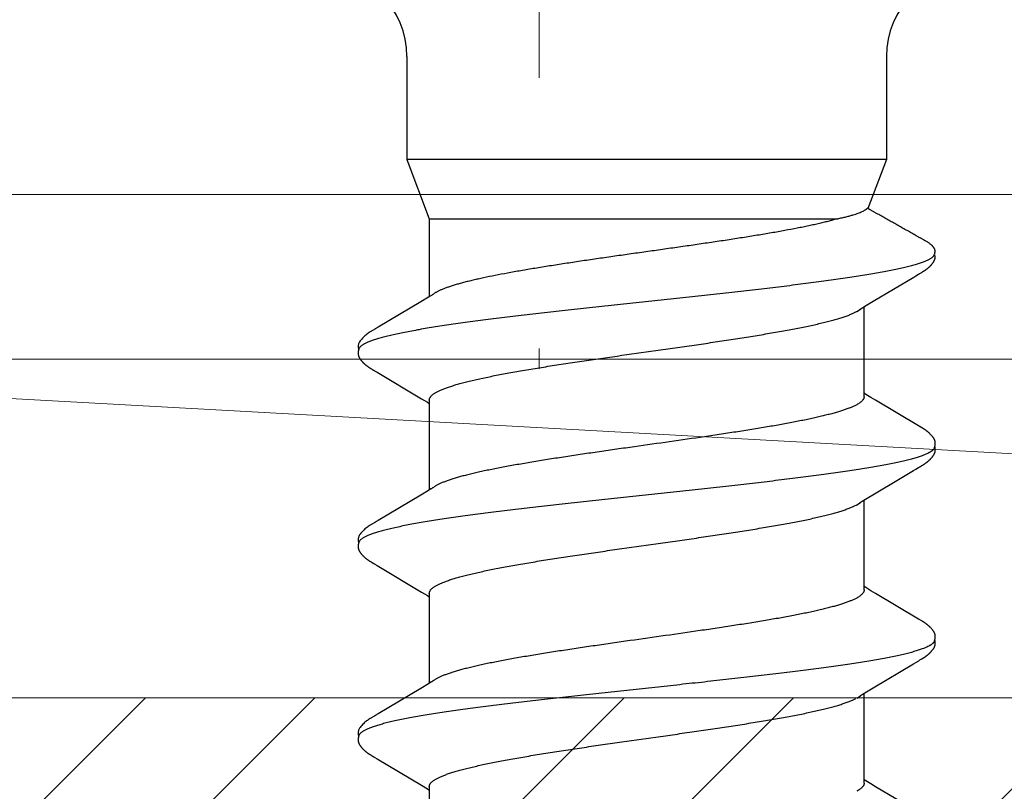
# Model space of a CAD drawing. Units: inches. Extents: x 71.7 to 83.2, y 49.4 to 59.7.
# Drawn here: x 77.4 to 77.8, y 56.8 to 57.1 of the extents above; entities that cross this region are included whole.
import ezdxf

# ---------------------------------------------------------------- set-up
doc = ezdxf.new("R2010")
doc.units = ezdxf.units.IN
doc.header["$MEASUREMENT"] = 0
doc.linetypes.add('Center 1_4_', pattern=[0.53125, 0.25, -0.09375, 0.09375, -0.09375])
for name, color, linetype, lineweight in [('A-TITLE', 9, 'Continuous', 18), ('ALUM', 7, 'Continuous', 0), ('DIMENSION', 9, 'Continuous', 0), ('MISC', 8, 'Continuous', 0), ('SCREW', 9, 'Continuous', 0)]:
    doc.layers.add(name, color=color, linetype=linetype, lineweight=lineweight)
doc.layers.add('Fastener', color=9, linetype='Continuous')
doc.styles.add('BORDER', font='GOTHIC.TTF')
doc.dimstyles.new('aprop', dxfattribs={"dimtxt": 0.1, "dimasz": 0.09, "dimexe": 0.0625, "dimexo": 0.0625, "dimgap": 0.062, "dimtad": 1, "dimdec": 4, "dimzin": 3, "dimdsep": 46, "dimlunit": 4, "dimtxsty": 'BORDER', "dimblk": 'ARCHTICK', "dimcen": 0.09, "dimclrd": 256, "dimclre": 256, "dimclrt": 256, "dimazin": 0, "dimtfac": 1, "dimtdec": 4, "dimtix": 1, "dimtmove": 2, "dimatfit": 2, "dimldrblk": 'ARCHTICK', "dimfxl": 1, "dimfrac": 2, "dimtolj": 1, "dimtzin": 0, "dimlwd": -1, "dimlwe": -1, "dimarcsym": 0})

# ---------------------------------------------------------------- blocks, each defined once
blk = doc.blocks.new('#12-14 x 1.50 HWH Steel Fastener')
at = {"layer": 'Fastener', "linetype": 'Continuous'}
for p, q in [((0.10503, 0.10625), (0.10485, 0.10632)), ((0.10524, 0.10617), (0.10503, 0.10625)), ((0.1052, 0.10629), (0.10507, 0.10623)), ((0.11145, 0.10197), (0.11135, 0.10212)), ((0.11154, 0.10182), (0.11145, 0.10197)), ((0.11163, 0.10166), (0.11154, 0.10182)), ((0.18288, 0.10192), (0.18278, 0.10208)), ((0.18297, 0.10176), (0.18288, 0.10192)), ((0.2543, 0.10188), (0.25421, 0.10203)), ((0.2544, 0.10171), (0.2543, 0.10188)), ((0.11173, 0.10149), (0.11163, 0.10166)), ((0.11184, 0.10129), (0.11173, 0.10149)), ((0.1121, 0.10085), (0.11184, 0.10129)), ((0.11217, 0.10073), (0.1121, 0.10085)), ((0.11225, 0.10059), (0.11217, 0.10073)), ((0.11238, 0.10037), (0.11225, 0.10059)), ((0.113, 0.09934), (0.11238, 0.10037)), ((0.11345, 0.0986), (0.113, 0.09934)), ((0.12241, 0.08363), (0.11345, 0.0986)), ((0.1684, 0.10033), (0.15896, 0.08449)), ((0.16852, 0.10053), (0.1684, 0.10033)), ((0.1686, 0.10066), (0.16852, 0.10053)), ((0.16866, 0.10077), (0.1686, 0.10066)), ((0.16897, 0.10133), (0.16866, 0.10077)), ((0.16909, 0.10153), (0.16897, 0.10133)), ((0.18307, 0.1016), (0.18297, 0.10176)), ((0.18318, 0.10142), (0.18307, 0.1016)), ((0.18329, 0.10121), (0.18318, 0.10142)), ((0.18353, 0.1008), (0.18329, 0.10121)), ((0.18359, 0.1007), (0.18353, 0.1008)), ((0.18367, 0.10056), (0.18359, 0.1007)), ((0.18378, 0.10036), (0.18367, 0.10056)), ((0.18442, 0.09932), (0.18378, 0.10036)), ((0.18492, 0.09848), (0.18442, 0.09932)), ((0.18897, 0.0917), (0.18492, 0.09848)), ((0.2398, 0.10033), (0.23037, 0.0845)), ((0.23992, 0.10054), (0.2398, 0.10033)), ((0.24, 0.10067), (0.23992, 0.10054)), ((0.24006, 0.10077), (0.24, 0.10067)), ((0.24038, 0.10133), (0.24006, 0.10077)), ((0.24049, 0.10153), (0.24038, 0.10133)), ((0.2545, 0.10154), (0.2544, 0.10171)), ((0.25461, 0.10136), (0.2545, 0.10154)), ((0.25491, 0.10082), (0.25461, 0.10136)), ((0.25497, 0.10072), (0.25491, 0.10082)), ((0.25505, 0.10059), (0.25497, 0.10072)), ((0.25516, 0.1004), (0.25505, 0.10059)), ((0.25578, 0.09938), (0.25516, 0.1004)), ((0.25628, 0.09855), (0.25578, 0.09938)), ((0.26521, 0.08363), (0.25628, 0.09855)), ((0.31067, 0.09945), (0.30174, 0.08445)), ((0.19625, 0.07959), (0.18897, 0.0917)), ((0.032, 0.0885), (0.07, 0.0885)), ((0.07, 0.0885), (0.07, -0.0885)), ((0.07, 0.0885), (0.0881, 0.08168)), ((0.12426, 0.08057), (0.12241, 0.08363)), ((0.15896, 0.08449), (0.1579, 0.08273)), ((0.23037, 0.0845), (0.22931, 0.08273)), ((0.26709, 0.08053), (0.26521, 0.08363)), ((0.30174, 0.08445), (0.30069, 0.0827)), ((0.12483, 0.07963), (0.12426, 0.08057)), ((0.15764, 0.08025), (0.12445, 0.08025)), ((0.15678, 0.08088), (0.1564, 0.08025)), ((0.1579, 0.08273), (0.15678, 0.08088)), ((0.22904, 0.08025), (0.19585, 0.08025)), ((0.22818, 0.08088), (0.2278, 0.08025)), ((0.22931, 0.08273), (0.22818, 0.08088)), ((0.26764, 0.0796), (0.26709, 0.08053)), ((0.30044, 0.08025), (0.26725, 0.08025)), ((0.29957, 0.08086), (0.2992, 0.08025)), ((0.30069, 0.0827), (0.29957, 0.08086)), ((0.12619, 0.07752), (0.1253, 0.0789)), ((0.16062, 0.07752), (0.16148, 0.07572)), ((0.19759, 0.07752), (0.1967, 0.0789)), ((0.23202, 0.07752), (0.23288, 0.07572)), ((0.26899, 0.07752), (0.2681, 0.0789)), ((0.0919, -0.08025), (0.0919, 0.07052)), ((0.12034, -0.07964), (0.1209, -0.08058)), ((0.19174, -0.07964), (0.1923, -0.08058)), ((0.26314, -0.07964), (0.2637, -0.08058)), ((0.07, -0.0885), (0.0919, -0.08025)), ((0.0919, -0.08025), (0.1207, -0.08025)), ((0.1209, -0.08058), (0.12258, -0.08335)), ((0.12258, -0.08335), (0.12962, -0.09513)), ((0.14862, -0.09947), (0.1584, -0.08315)), ((0.1584, -0.08315), (0.15972, -0.08097)), ((0.15891, -0.08025), (0.1921, -0.08025)), ((0.15972, -0.08097), (0.16015, -0.08025)), ((0.1923, -0.08058), (0.19398, -0.08335)), ((0.19398, -0.08335), (0.20102, -0.09513)), ((0.22003, -0.09947), (0.2298, -0.08315)), ((0.2298, -0.08315), (0.23112, -0.08097)), ((0.23031, -0.08025), (0.2635, -0.08025)), ((0.23112, -0.08097), (0.23155, -0.08025)), ((0.2637, -0.08058), (0.26538, -0.08335)), ((0.26538, -0.08335), (0.27242, -0.09513)), ((0.29143, -0.09947), (0.3012, -0.08315)), ((0.3012, -0.08315), (0.30252, -0.08097)), ((0.30171, -0.08025), (0.3349, -0.08025)), ((0.30252, -0.08097), (0.30295, -0.08025)), ((0.032, -0.0885), (0.07, -0.0885)), ((0.12962, -0.09513), (0.132, -0.09916)), ((0.20102, -0.09513), (0.2034, -0.09916)), ((0.27242, -0.09513), (0.2748, -0.09916)), ((0.132, -0.09916), (0.13262, -0.10019)), ((0.14734, -0.10165), (0.14744, -0.10147)), ((0.14744, -0.10147), (0.14756, -0.10126)), ((0.14756, -0.10126), (0.1478, -0.10084)), ((0.1478, -0.10084), (0.14786, -0.10073)), ((0.14786, -0.10073), (0.14793, -0.10062)), ((0.14793, -0.10062), (0.14803, -0.10045)), ((0.14803, -0.10045), (0.14818, -0.1002)), ((0.14818, -0.1002), (0.14862, -0.09947)), ((0.2034, -0.09916), (0.20402, -0.10019)), ((0.21869, -0.10174), (0.21879, -0.10156)), ((0.21879, -0.10156), (0.2189, -0.10137)), ((0.2189, -0.10137), (0.21924, -0.10078)), ((0.21924, -0.10078), (0.21929, -0.10068)), ((0.21929, -0.10068), (0.21938, -0.10054)), ((0.21938, -0.10054), (0.2195, -0.10034)), ((0.2195, -0.10034), (0.22003, -0.09947)), ((0.2748, -0.09916), (0.27542, -0.10019)), ((0.29009, -0.10174), (0.29019, -0.10156)), ((0.29019, -0.10156), (0.2903, -0.10137)), ((0.2903, -0.10137), (0.29064, -0.10078)), ((0.29064, -0.10078), (0.29069, -0.10068)), ((0.29069, -0.10068), (0.29078, -0.10054)), ((0.29078, -0.10054), (0.2909, -0.10034)), ((0.2909, -0.10034), (0.29143, -0.09947))]:
    blk.add_line(p, q, dxfattribs=at)
for points in [[(0.11135, 0.10212), (0.11131, 0.10219), (0.11126, 0.10227), (0.11122, 0.10234), (0.11117, 0.10241), (0.11112, 0.10248), (0.11107, 0.10256), (0.11102, 0.10263), (0.11097, 0.10271), (0.11092, 0.10278), (0.11087, 0.10286), (0.11081, 0.10294), (0.11076, 0.10302), (0.1107, 0.1031), (0.11064, 0.10318), (0.11058, 0.10326), (0.11052, 0.10334), (0.11046, 0.10342), (0.11039, 0.1035), (0.11033, 0.10358), (0.11026, 0.10367), (0.11019, 0.10375), (0.11012, 0.10384), (0.11005, 0.10392), (0.10998, 0.10401), (0.1099, 0.10409), (0.10982, 0.10418), (0.10974, 0.10427), (0.10966, 0.10435), (0.10958, 0.10444), (0.10949, 0.10453), (0.1094, 0.10462), (0.10931, 0.10472), (0.10921, 0.10481), (0.10911, 0.1049), (0.10901, 0.105), (0.10891, 0.10509), (0.1088, 0.10518), (0.10869, 0.10528), (0.10857, 0.10537), (0.10846, 0.10547), (0.10834, 0.10556), (0.10823, 0.10564), (0.10813, 0.10572), (0.10804, 0.10578), (0.10795, 0.10584), (0.10787, 0.1059), (0.10778, 0.10595), (0.1077, 0.106), (0.10762, 0.10605), (0.10754, 0.1061), (0.10746, 0.10614), (0.10738, 0.10618), (0.1073, 0.10622), (0.10722, 0.10625), (0.10713, 0.10629), (0.10705, 0.10632), (0.10697, 0.10635), (0.10689, 0.10638), (0.1068, 0.1064)], [(0.17487, 0.10652), (0.17474, 0.10652), (0.17463, 0.10651), (0.17451, 0.1065), (0.17441, 0.10649), (0.17431, 0.10647), (0.17421, 0.10645), (0.17411, 0.10643), (0.17401, 0.10641), (0.17392, 0.10638), (0.17382, 0.10635), (0.17373, 0.10631), (0.17364, 0.10628), (0.17355, 0.10624), (0.17346, 0.1062), (0.17337, 0.10615), (0.17327, 0.10611), (0.17318, 0.10606), (0.17309, 0.106), (0.173, 0.10595), (0.1729, 0.10589), (0.17281, 0.10582), (0.1727, 0.10575), (0.17259, 0.10567), (0.17247, 0.10558), (0.17233, 0.10547), (0.17219, 0.10535), (0.17206, 0.10524), (0.17193, 0.10513), (0.1718, 0.10501), (0.17168, 0.1049), (0.17156, 0.10478), (0.17144, 0.10467), (0.17133, 0.10456), (0.17122, 0.10445), (0.17112, 0.10434), (0.17102, 0.10424), (0.17093, 0.10413), (0.17084, 0.10403), (0.17075, 0.10393), (0.17066, 0.10382), (0.17058, 0.10372), (0.1705, 0.10362), (0.17042, 0.10352), (0.17034, 0.10342), (0.17027, 0.10333), (0.1702, 0.10323), (0.17013, 0.10313), (0.17006, 0.10304), (0.16999, 0.10295), (0.16993, 0.10285), (0.16986, 0.10276), (0.1698, 0.10267), (0.16974, 0.10258), (0.16968, 0.10249), (0.16963, 0.10241), (0.16957, 0.10232), (0.16952, 0.10224), (0.16946, 0.10215), (0.16941, 0.10206), (0.16936, 0.10198), (0.1693, 0.10189), (0.16925, 0.1018), (0.1692, 0.10171), (0.16909, 0.10153)], [(0.17663, 0.10617), (0.17653, 0.10621), (0.17643, 0.10625), (0.17631, 0.10629), (0.17619, 0.10633), (0.17605, 0.10637), (0.1759, 0.10641), (0.17575, 0.10644), (0.1756, 0.10647), (0.17544, 0.10649), (0.17529, 0.10651), (0.17514, 0.10652), (0.175, 0.10652), (0.17487, 0.10652)], [(0.17838, 0.10635), (0.17829, 0.10638), (0.1782, 0.1064), (0.17811, 0.10643), (0.17802, 0.10645), (0.17793, 0.10647), (0.17783, 0.10649), (0.17774, 0.1065), (0.17764, 0.10651), (0.17754, 0.10652), (0.17743, 0.10653), (0.17731, 0.10653), (0.17719, 0.10653), (0.17707, 0.10652), (0.17694, 0.10651), (0.17681, 0.1065), (0.17667, 0.10648), (0.17653, 0.10646), (0.1764, 0.10644), (0.17627, 0.10641), (0.17614, 0.10637), (0.17609, 0.10636)], [(0.18278, 0.10208), (0.18274, 0.10215), (0.18269, 0.10222), (0.18264, 0.1023), (0.1826, 0.10237), (0.18255, 0.10244), (0.1825, 0.10252), (0.18245, 0.10259), (0.1824, 0.10267), (0.18235, 0.10274), (0.18229, 0.10282), (0.18224, 0.1029), (0.18218, 0.10298), (0.18212, 0.10306), (0.18206, 0.10314), (0.182, 0.10323), (0.18194, 0.10331), (0.18187, 0.1034), (0.18181, 0.10348), (0.18174, 0.10357), (0.18167, 0.10366), (0.18159, 0.10375), (0.18151, 0.10384), (0.18144, 0.10394), (0.18135, 0.10403), (0.18127, 0.10413), (0.18118, 0.10422), (0.18109, 0.10432), (0.181, 0.10442), (0.18091, 0.10452), (0.1808, 0.10462), (0.1807, 0.10472), (0.18059, 0.10482), (0.18048, 0.10493), (0.18037, 0.10503), (0.18025, 0.10514), (0.18013, 0.10524), (0.18, 0.10535), (0.17987, 0.10545), (0.17974, 0.10556), (0.17962, 0.10565), (0.17952, 0.10573), (0.17942, 0.1058), (0.17932, 0.10586), (0.17923, 0.10592), (0.17914, 0.10598), (0.17906, 0.10603), (0.17897, 0.10608), (0.17888, 0.10612), (0.1788, 0.10617), (0.17872, 0.10621), (0.17863, 0.10625), (0.17855, 0.10628), (0.17846, 0.10632), (0.17838, 0.10635)], [(0.24627, 0.10652), (0.24614, 0.10652), (0.24603, 0.10651), (0.24591, 0.1065), (0.24581, 0.10649), (0.24571, 0.10647), (0.24561, 0.10645), (0.24551, 0.10643), (0.24541, 0.10641), (0.24532, 0.10638), (0.24522, 0.10635), (0.24513, 0.10631), (0.24504, 0.10628), (0.24495, 0.10624), (0.24486, 0.1062), (0.24477, 0.10615), (0.24468, 0.10611), (0.24458, 0.10606), (0.24449, 0.106), (0.2444, 0.10595), (0.2443, 0.10589), (0.24421, 0.10582), (0.2441, 0.10575), (0.244, 0.10567), (0.24387, 0.10558), (0.24374, 0.10547), (0.2436, 0.10536), (0.24346, 0.10524), (0.24333, 0.10513), (0.2432, 0.10501), (0.24308, 0.1049), (0.24296, 0.10479), (0.24284, 0.10467), (0.24273, 0.10456), (0.24263, 0.10445), (0.24252, 0.10435), (0.24243, 0.10424), (0.24233, 0.10413), (0.24224, 0.10403), (0.24215, 0.10393), (0.24206, 0.10383), (0.24198, 0.10372), (0.2419, 0.10362), (0.24182, 0.10352), (0.24174, 0.10343), (0.24167, 0.10333), (0.2416, 0.10323), (0.24153, 0.10314), (0.24146, 0.10304), (0.24139, 0.10295), (0.24133, 0.10286), (0.24126, 0.10276), (0.2412, 0.10267), (0.24114, 0.10258), (0.24108, 0.1025), (0.24103, 0.10241), (0.24097, 0.10232), (0.24092, 0.10224), (0.24086, 0.10215), (0.24081, 0.10207), (0.24076, 0.10198), (0.2407, 0.10189), (0.24065, 0.1018), (0.2406, 0.10171), (0.24049, 0.10153)], [(0.24803, 0.10617), (0.24793, 0.10621), (0.24783, 0.10625), (0.24771, 0.10629), (0.24759, 0.10633), (0.24745, 0.10637), (0.2473, 0.10641), (0.24715, 0.10644), (0.247, 0.10647), (0.24684, 0.10649), (0.24669, 0.10651), (0.24654, 0.10652), (0.2464, 0.10652), (0.24627, 0.10652)], [(0.24981, 0.10633), (0.24972, 0.10636), (0.24964, 0.10639), (0.24955, 0.10642), (0.24946, 0.10644), (0.24936, 0.10646), (0.24927, 0.10648), (0.24917, 0.1065), (0.24908, 0.10651), (0.24898, 0.10652), (0.24887, 0.10652), (0.24876, 0.10653), (0.24864, 0.10653), (0.24851, 0.10652), (0.24839, 0.10652), (0.24825, 0.10651), (0.24812, 0.10649), (0.24798, 0.10647), (0.24785, 0.10644), (0.24771, 0.10642), (0.24758, 0.10639), (0.24749, 0.10636)], [(0.25421, 0.10203), (0.25416, 0.10211), (0.25412, 0.10218), (0.25407, 0.10225), (0.25402, 0.10233), (0.25398, 0.1024), (0.25393, 0.10248), (0.25388, 0.10255), (0.25383, 0.10263), (0.25378, 0.1027), (0.25372, 0.10278), (0.25367, 0.10286), (0.25361, 0.10294), (0.25356, 0.10302), (0.2535, 0.1031), (0.25344, 0.10318), (0.25337, 0.10327), (0.25331, 0.10335), (0.25324, 0.10344), (0.25317, 0.10353), (0.2531, 0.10361), (0.25303, 0.1037), (0.25295, 0.1038), (0.25288, 0.10389), (0.2528, 0.10398), (0.25271, 0.10408), (0.25263, 0.10417), (0.25254, 0.10427), (0.25245, 0.10437), (0.25235, 0.10447), (0.25225, 0.10457), (0.25215, 0.10467), (0.25205, 0.10477), (0.25194, 0.10488), (0.25182, 0.10498), (0.25171, 0.10509), (0.25158, 0.10519), (0.25146, 0.1053), (0.25133, 0.10541), (0.2512, 0.10551), (0.25108, 0.10561), (0.25096, 0.10569), (0.25086, 0.10577), (0.25076, 0.10583), (0.25067, 0.1059), (0.25058, 0.10595), (0.25049, 0.10601), (0.25041, 0.10606), (0.25032, 0.1061), (0.25024, 0.10615), (0.25015, 0.10619), (0.25007, 0.10623), (0.24998, 0.10627), (0.2499, 0.1063), (0.24981, 0.10633)], [(0.1253, 0.0789), (0.12529, 0.07891), (0.12527, 0.07894), (0.12524, 0.07898), (0.12522, 0.07901), (0.12519, 0.07905), (0.12516, 0.07909), (0.12513, 0.07914), (0.12509, 0.0792), (0.12505, 0.07927), (0.12499, 0.07935), (0.12492, 0.07947), (0.12483, 0.07963)], [(0.1967, 0.0789), (0.1967, 0.0789), (0.19668, 0.07893), (0.19665, 0.07896), (0.19663, 0.07899), (0.19661, 0.07902), (0.19658, 0.07906), (0.19656, 0.0791), (0.19653, 0.07915), (0.19649, 0.0792), (0.19644, 0.07927), (0.19639, 0.07935), (0.19633, 0.07946), (0.19625, 0.07959)], [(0.2681, 0.0789), (0.26809, 0.07891), (0.26807, 0.07893), (0.26805, 0.07896), (0.26803, 0.07899), (0.26801, 0.07902), (0.26798, 0.07906), (0.26795, 0.0791), (0.26792, 0.07915), (0.26789, 0.07921), (0.26784, 0.07928), (0.26779, 0.07936), (0.26772, 0.07947), (0.26764, 0.0796)], [(0.11986, -0.07891), (0.11987, -0.07891), (0.11989, -0.07894), (0.11991, -0.07898), (0.11994, -0.07901), (0.11997, -0.07905), (0.12, -0.0791), (0.12003, -0.07915), (0.12007, -0.07921), (0.12012, -0.07928), (0.12018, -0.07937), (0.12025, -0.07949), (0.12034, -0.07964)], [(0.19126, -0.07891), (0.19127, -0.07891), (0.19129, -0.07894), (0.19131, -0.07898), (0.19134, -0.07901), (0.19137, -0.07905), (0.1914, -0.0791), (0.19143, -0.07915), (0.19147, -0.07921), (0.19152, -0.07928), (0.19158, -0.07937), (0.19165, -0.07949), (0.19174, -0.07964)], [(0.26266, -0.07891), (0.26267, -0.07891), (0.26269, -0.07895), (0.26272, -0.07898), (0.26274, -0.07902), (0.26277, -0.07906), (0.2628, -0.0791), (0.26283, -0.07915), (0.26287, -0.07921), (0.26292, -0.07929), (0.26298, -0.07938), (0.26305, -0.07949), (0.26314, -0.07964)], [(0.1326, -0.10016), (0.13371, -0.10207), (0.13399, -0.1025), (0.13419, -0.1028), (0.1344, -0.1031), (0.13463, -0.1034), (0.13486, -0.1037), (0.13511, -0.104), (0.13538, -0.1043), (0.13567, -0.1046), (0.13599, -0.10491), (0.13634, -0.10522), (0.13671, -0.10553), (0.13704, -0.10578), (0.13733, -0.10596), (0.13758, -0.10611), (0.13784, -0.10624), (0.13809, -0.10634)], [(0.14165, -0.10653), (0.14175, -0.10653), (0.14185, -0.10652), (0.14194, -0.10651), (0.14202, -0.1065), (0.14211, -0.10649), (0.14219, -0.10648), (0.14228, -0.10646), (0.14236, -0.10644), (0.14244, -0.10642), (0.14252, -0.1064), (0.1426, -0.10637), (0.14268, -0.10635), (0.14276, -0.10632), (0.14283, -0.10629), (0.14291, -0.10625), (0.14299, -0.10622), (0.14306, -0.10618), (0.14314, -0.10615), (0.14322, -0.10611), (0.1433, -0.10606), (0.14337, -0.10602), (0.14345, -0.10597), (0.14353, -0.10592), (0.14361, -0.10587), (0.14369, -0.10581), (0.14378, -0.10575), (0.14387, -0.10569), (0.14397, -0.10561), (0.14408, -0.10553), (0.14419, -0.10544), (0.1443, -0.10535), (0.1444, -0.10526), (0.14451, -0.10517), (0.14461, -0.10508), (0.14471, -0.105), (0.14481, -0.10491), (0.1449, -0.10482), (0.14499, -0.10473), (0.14508, -0.10464), (0.14517, -0.10455), (0.14525, -0.10447), (0.14534, -0.10438), (0.14541, -0.1043), (0.14549, -0.10421), (0.14557, -0.10413), (0.14564, -0.10405), (0.14571, -0.10397), (0.14578, -0.10388), (0.14585, -0.1038), (0.14592, -0.10372), (0.14598, -0.10364), (0.14605, -0.10356), (0.14611, -0.10348), (0.14617, -0.1034), (0.14623, -0.10332), (0.14629, -0.10324), (0.14635, -0.10316), (0.14641, -0.10308), (0.14647, -0.103), (0.14652, -0.10292), (0.14658, -0.10285), (0.14663, -0.10277), (0.14668, -0.10269), (0.14674, -0.10261), (0.14679, -0.10254), (0.14684, -0.10246), (0.14689, -0.10238), (0.14694, -0.10231), (0.14698, -0.10223), (0.14703, -0.10215), (0.14708, -0.10207), (0.14713, -0.10199), (0.14718, -0.10191), (0.14723, -0.10183), (0.14734, -0.10165)], [(0.204, -0.10016), (0.20511, -0.10207), (0.20539, -0.1025), (0.20559, -0.1028), (0.2058, -0.1031), (0.20603, -0.1034), (0.20626, -0.1037), (0.20651, -0.104), (0.20678, -0.1043), (0.20707, -0.1046), (0.20739, -0.10491), (0.20774, -0.10522), (0.20811, -0.10553), (0.20844, -0.10578), (0.20873, -0.10596), (0.20898, -0.10611), (0.20924, -0.10624), (0.20949, -0.10634)], [(0.21305, -0.10653), (0.21315, -0.10653), (0.21325, -0.10652), (0.21334, -0.10651), (0.21342, -0.1065), (0.21351, -0.10649), (0.21359, -0.10648), (0.21368, -0.10646), (0.21376, -0.10644), (0.21384, -0.10642), (0.21392, -0.1064), (0.214, -0.10637), (0.21408, -0.10635), (0.21416, -0.10632), (0.21423, -0.10629), (0.21431, -0.10625), (0.21439, -0.10622), (0.21446, -0.10618), (0.21454, -0.10615), (0.21462, -0.10611), (0.2147, -0.10606), (0.21477, -0.10602), (0.21485, -0.10597), (0.21493, -0.10592), (0.21501, -0.10587), (0.21509, -0.10581), (0.21518, -0.10575), (0.21527, -0.10569), (0.21537, -0.10561), (0.21548, -0.10553), (0.21559, -0.10544), (0.2157, -0.10535), (0.2158, -0.10526), (0.21591, -0.10517), (0.21601, -0.10508), (0.21611, -0.10499), (0.21621, -0.10491), (0.2163, -0.10482), (0.21639, -0.10473), (0.21648, -0.10464), (0.21657, -0.10455), (0.21665, -0.10447), (0.21674, -0.10438), (0.21681, -0.1043), (0.21689, -0.10421), (0.21697, -0.10413), (0.21704, -0.10405), (0.21711, -0.10397), (0.21718, -0.10388), (0.21725, -0.1038), (0.21732, -0.10372), (0.21738, -0.10364), (0.21745, -0.10356), (0.21751, -0.10348), (0.21757, -0.1034), (0.21763, -0.10332), (0.21769, -0.10324), (0.21775, -0.10316), (0.21781, -0.10308), (0.21787, -0.103), (0.21792, -0.10292), (0.21798, -0.10285), (0.21803, -0.10277), (0.21808, -0.10269), (0.21814, -0.10261), (0.21819, -0.10254), (0.21824, -0.10246), (0.21829, -0.10238), (0.21834, -0.10231), (0.21838, -0.10223), (0.21843, -0.10215), (0.21848, -0.10207), (0.21853, -0.10199), (0.21858, -0.10191), (0.21869, -0.10174)], [(0.2754, -0.10016), (0.27651, -0.10207), (0.27679, -0.1025), (0.27699, -0.1028), (0.2772, -0.1031), (0.27743, -0.1034), (0.27766, -0.1037), (0.27791, -0.104), (0.27818, -0.1043), (0.27847, -0.1046), (0.27879, -0.10491), (0.27914, -0.10522), (0.27951, -0.10553), (0.27985, -0.10578), (0.28013, -0.10596), (0.28039, -0.10611), (0.28064, -0.10624), (0.28089, -0.10634)], [(0.28445, -0.10653), (0.28455, -0.10653), (0.28465, -0.10652), (0.28474, -0.10651), (0.28482, -0.1065), (0.28491, -0.10649), (0.28499, -0.10648), (0.28508, -0.10646), (0.28516, -0.10644), (0.28524, -0.10642), (0.28532, -0.1064), (0.2854, -0.10637), (0.28548, -0.10635), (0.28556, -0.10632), (0.28563, -0.10629), (0.28571, -0.10625), (0.28579, -0.10622), (0.28586, -0.10618), (0.28594, -0.10615), (0.28602, -0.10611), (0.2861, -0.10606), (0.28617, -0.10602), (0.28625, -0.10597), (0.28633, -0.10592), (0.28641, -0.10587), (0.28649, -0.10581), (0.28658, -0.10575), (0.28667, -0.10569), (0.28677, -0.10561), (0.28688, -0.10553), (0.28699, -0.10544), (0.2871, -0.10535), (0.2872, -0.10526), (0.28731, -0.10517), (0.28741, -0.10508), (0.28751, -0.10499), (0.28761, -0.10491), (0.2877, -0.10482), (0.28779, -0.10473), (0.28788, -0.10464), (0.28797, -0.10455), (0.28805, -0.10447), (0.28814, -0.10438), (0.28821, -0.1043), (0.28829, -0.10421), (0.28837, -0.10413), (0.28844, -0.10405), (0.28851, -0.10397), (0.28858, -0.10388), (0.28865, -0.1038), (0.28872, -0.10372), (0.28878, -0.10364), (0.28885, -0.10356), (0.28891, -0.10348), (0.28897, -0.1034), (0.28903, -0.10332), (0.28909, -0.10324), (0.28915, -0.10316), (0.28921, -0.10308), (0.28927, -0.103), (0.28932, -0.10292), (0.28938, -0.10285), (0.28943, -0.10277), (0.28948, -0.10269), (0.28954, -0.10261), (0.28959, -0.10254), (0.28964, -0.10246), (0.28969, -0.10238), (0.28974, -0.10231), (0.28978, -0.10223), (0.28983, -0.10215), (0.28988, -0.10207), (0.28993, -0.10199), (0.28998, -0.10191), (0.29009, -0.10174)], [(0.13809, -0.10634), (0.13835, -0.10642), (0.13862, -0.10648), (0.13891, -0.10651), (0.13925, -0.10652), (0.13964, -0.1065), (0.14006, -0.10644), (0.14039, -0.10636)], [(0.13985, -0.10617), (0.13987, -0.10618), (0.13995, -0.10621), (0.14003, -0.10625), (0.14012, -0.10628), (0.14022, -0.10631), (0.14033, -0.10635), (0.14045, -0.10638), (0.14057, -0.10641), (0.14069, -0.10643), (0.14082, -0.10646), (0.14095, -0.10648), (0.14107, -0.1065), (0.1412, -0.10651), (0.14132, -0.10652), (0.14143, -0.10653), (0.14154, -0.10653), (0.14165, -0.10653)], [(0.20949, -0.10634), (0.20975, -0.10642), (0.21002, -0.10648), (0.21031, -0.10651), (0.21065, -0.10652), (0.21104, -0.1065), (0.21145, -0.10644), (0.21179, -0.10636)], [(0.21125, -0.10617), (0.21127, -0.10618), (0.21135, -0.10621), (0.21143, -0.10625), (0.21152, -0.10628), (0.21162, -0.10631), (0.21173, -0.10635), (0.21185, -0.10638), (0.21197, -0.10641), (0.21209, -0.10643), (0.21222, -0.10646), (0.21235, -0.10648), (0.21247, -0.1065), (0.2126, -0.10651), (0.21272, -0.10652), (0.21283, -0.10653), (0.21294, -0.10653), (0.21305, -0.10653)], [(0.28089, -0.10634), (0.28115, -0.10642), (0.28142, -0.10648), (0.28171, -0.10651), (0.28205, -0.10652), (0.28244, -0.1065), (0.28285, -0.10644), (0.28319, -0.10636)], [(0.28265, -0.10617), (0.28267, -0.10618), (0.28275, -0.10621), (0.28283, -0.10625), (0.28292, -0.10628), (0.28302, -0.10631), (0.28313, -0.10635), (0.28325, -0.10638), (0.28337, -0.10641), (0.28349, -0.10643), (0.28362, -0.10646), (0.28375, -0.10648), (0.28387, -0.1065), (0.284, -0.10651), (0.28412, -0.10652), (0.28423, -0.10653), (0.28434, -0.10653), (0.28445, -0.10653)]]:
    blk.add_lwpolyline(points, dxfattribs=at)
for centre, radius, start, end in [((0.032, 0.1205), 0.032, 180, 270), ((0.11222, 0.06987), 0.01592, 27.6458, 28.6781), ((0.18361, 0.06987), 0.01594, 27.6458, 28.6772), ((0.032, -0.1205), 0.032, 90, 180)]:
    blk.add_arc(centre, radius, start, end, dxfattribs=at)
for points, knots in [([(0.10485, 0.10632), (0.10477, 0.10634), (0.1046, 0.10638), (0.10434, 0.10643), (0.10411, 0.10646), (0.10393, 0.10646), (0.10379, 0.10646), (0.10366, 0.10645), (0.10349, 0.10642), (0.10328, 0.10637), (0.10306, 0.10628), (0.10285, 0.10616), (0.10265, 0.10603), (0.10249, 0.10591), (0.10236, 0.10581), (0.10224, 0.10571), (0.10208, 0.10557), (0.1019, 0.10541), (0.10167, 0.10518), (0.1014, 0.10489), (0.10109, 0.10452), (0.10081, 0.10413), (0.10055, 0.10372), (0.10031, 0.10331), (0.10012, 0.10295), (0.09997, 0.10267), (0.09985, 0.10246), (0.09974, 0.10225), (0.09958, 0.10197), (0.09942, 0.10169), (0.09926, 0.10141), (0.0991, 0.10113), (0.0989, 0.10079), (0.09866, 0.10037), (0.09835, 0.09981), (0.09796, 0.09911), (0.09749, 0.09827), (0.09701, 0.09743), (0.09654, 0.09659), (0.09607, 0.09575), (0.09544, 0.09463), (0.09465, 0.09323), (0.0937, 0.09156), (0.09292, 0.09016), (0.09229, 0.08904), (0.09181, 0.0882), (0.09134, 0.08736), (0.09087, 0.08652), (0.0904, 0.08568), (0.09, 0.08499), (0.08969, 0.08443), (0.08945, 0.08401), (0.08921, 0.08359), (0.08897, 0.08317), (0.08874, 0.08275), (0.08854, 0.0824), (0.08838, 0.08212), (0.08823, 0.08184), (0.08811, 0.08163), (0.08803, 0.08149)], [0, 0, 0, 0, 0.008061, 0.016768, 0.025749, 0.030233, 0.034656, 0.038983, 0.043184, 0.051266, 0.059096, 0.066827, 0.074552, 0.082317, 0.086219, 0.090131, 0.097981, 0.10585, 0.113722, 0.129409, 0.144952, 0.160408, 0.175868, 0.191395, 0.206976, 0.21477, 0.222558, 0.230337, 0.23811, 0.253645, 0.261411, 0.269178, 0.284717, 0.300263, 0.315813, 0.346917, 0.378018, 0.409114, 0.440208, 0.471304, 0.5024, 0.564594, 0.626788, 0.688979, 0.720074, 0.751169, 0.782266, 0.813366, 0.844467, 0.87556, 0.891102, 0.906639, 0.922178, 0.93772, 0.953271, 0.968835, 0.976623, 0.984414, 1, 1, 1, 1]), ([(0.1068, 0.1064), (0.10674, 0.10642), (0.10665, 0.10644), (0.10651, 0.10646), (0.10638, 0.10647), (0.1062, 0.10648), (0.10598, 0.10646), (0.10577, 0.10644), (0.10557, 0.1064), (0.10538, 0.10635), (0.10526, 0.10631), (0.1052, 0.10629)], [0, 0, 0, 0, 0.119678, 0.181318, 0.244442, 0.374378, 0.507041, 0.639357, 0.767974, 0.889383, 1, 1, 1, 1]), ([(0.10524, 0.10617), (0.10538, 0.1061), (0.1056, 0.10596), (0.10586, 0.10573), (0.10599, 0.10559), (0.10606, 0.10552)], [0, 0, 0, 0, 0.459407, 0.718422, 1, 1, 1, 1]), ([(0.10606, 0.10552), (0.10615, 0.10542), (0.10632, 0.10521), (0.10657, 0.10485), (0.10681, 0.10444), (0.10706, 0.10399), (0.10731, 0.10349), (0.10755, 0.10293), (0.1078, 0.10233), (0.10796, 0.10191), (0.10804, 0.1017)], [0, 0, 0, 0, 0.090742, 0.190661, 0.300172, 0.419577, 0.549102, 0.688926, 0.83919, 1, 1, 1, 1]), ([(0.17663, 0.10617), (0.17676, 0.10611), (0.17694, 0.106), (0.17716, 0.10582), (0.17734, 0.10565), (0.17752, 0.10546), (0.17769, 0.10524), (0.17787, 0.10499), (0.17804, 0.10473), (0.17822, 0.10443), (0.17846, 0.104), (0.17876, 0.10339), (0.17911, 0.10258), (0.17933, 0.102), (0.17944, 0.1017)], [0, 0, 0, 0, 0.075873, 0.117841, 0.162899, 0.211294, 0.263222, 0.318839, 0.37827, 0.441618, 0.508967, 0.655903, 0.819494, 1, 1, 1, 1]), ([(0.24803, 0.10617), (0.24816, 0.10611), (0.24834, 0.106), (0.24856, 0.10582), (0.24874, 0.10565), (0.24892, 0.10546), (0.24909, 0.10524), (0.24927, 0.10499), (0.24944, 0.10473), (0.24962, 0.10443), (0.24986, 0.104), (0.25016, 0.10339), (0.25051, 0.10258), (0.25073, 0.102), (0.25084, 0.1017)], [0, 0, 0, 0, 0.075872, 0.117837, 0.162891, 0.21128, 0.2632, 0.318808, 0.378228, 0.441566, 0.508904, 0.655832, 0.819439, 1, 1, 1, 1]), ([(0.10804, 0.1017), (0.10813, 0.10147), (0.1083, 0.10099), (0.10854, 0.10024), (0.10879, 0.09945), (0.10913, 0.0983), (0.10955, 0.09674), (0.11005, 0.09472), (0.11055, 0.09251), (0.11104, 0.09012), (0.11154, 0.08755), (0.11204, 0.08482), (0.11254, 0.08194), (0.11304, 0.0789), (0.11353, 0.07572), (0.1142, 0.0712), (0.11504, 0.06522), (0.11586, 0.059), (0.11651, 0.05378), (0.11719, 0.04827), (0.11802, 0.04117), (0.11902, 0.03246), (0.12, 0.02354), (0.12099, 0.01447), (0.12197, 0.0053), (0.12296, -0.00391), (0.12394, -0.0131), (0.12492, -0.02219), (0.12591, -0.03112), (0.1269, -0.03984), (0.12773, -0.04695), (0.1284, -0.05248), (0.1289, -0.05649), (0.1294, -0.0604), (0.1299, -0.06418), (0.1304, -0.06783), (0.13089, -0.07134), (0.13139, -0.0747), (0.13188, -0.07792), (0.13238, -0.08099), (0.13287, -0.08391), (0.13337, -0.08669), (0.13387, -0.0893), (0.13437, -0.09175), (0.13487, -0.09402), (0.13536, -0.09611), (0.13579, -0.09773), (0.13613, -0.09893), (0.13638, -0.09976), (0.13663, -0.10054), (0.13688, -0.10127), (0.13713, -0.10195), (0.13737, -0.10258), (0.13762, -0.10316), (0.13787, -0.1037), (0.13811, -0.10418), (0.13836, -0.10461), (0.13861, -0.105), (0.13885, -0.10533), (0.1391, -0.10562), (0.13941, -0.10592), (0.13967, -0.10609), (0.13985, -0.10617)], [0, 0, 0, 0, 0.003495, 0.007208, 0.01114, 0.015293, 0.024265, 0.034127, 0.04486, 0.056437, 0.068828, 0.081996, 0.095895, 0.110481, 0.12572, 0.141613, 0.175376, 0.211669, 0.230686, 0.250219, 0.290566, 0.332221, 0.374808, 0.418083, 0.461881, 0.505903, 0.549797, 0.593206, 0.635846, 0.67749, 0.717906, 0.737551, 0.756737, 0.775397, 0.793478, 0.810937, 0.827733, 0.843841, 0.859262, 0.874003, 0.888063, 0.901416, 0.914027, 0.925864, 0.936893, 0.94708, 0.956396, 0.96072, 0.964822, 0.968701, 0.972358, 0.975793, 0.979007, 0.982002, 0.984781, 0.987347, 0.989706, 0.991863, 0.993827, 0.995608, 0.997218, 1, 1, 1, 1]), ([(0.17944, 0.1017), (0.17953, 0.10147), (0.1797, 0.10099), (0.17994, 0.10024), (0.18019, 0.09945), (0.18053, 0.09829), (0.18095, 0.09673), (0.18145, 0.09471), (0.18195, 0.0925), (0.18245, 0.09011), (0.18295, 0.08755), (0.18344, 0.08481), (0.18394, 0.08193), (0.18444, 0.07889), (0.18493, 0.07572), (0.1856, 0.0712), (0.18644, 0.06521), (0.18726, 0.059), (0.18791, 0.05378), (0.18859, 0.04826), (0.18942, 0.04117), (0.19042, 0.03246), (0.1914, 0.02354), (0.19239, 0.01447), (0.19337, 0.0053), (0.19436, -0.00391), (0.19534, -0.0131), (0.19632, -0.02218), (0.19731, -0.03111), (0.1983, -0.03982), (0.19913, -0.04693), (0.1998, -0.05247), (0.2003, -0.05648), (0.2008, -0.06039), (0.2013, -0.06417), (0.2018, -0.06782), (0.20229, -0.07133), (0.20279, -0.0747), (0.20328, -0.07791), (0.20378, -0.08099), (0.20427, -0.08391), (0.20477, -0.08668), (0.20527, -0.0893), (0.20577, -0.09174), (0.20627, -0.09402), (0.20676, -0.09611), (0.20719, -0.09773), (0.20753, -0.09893), (0.20778, -0.09976), (0.20803, -0.10054), (0.20828, -0.10127), (0.20853, -0.10195), (0.20877, -0.10258), (0.20902, -0.10316), (0.20927, -0.1037), (0.20951, -0.10418), (0.20976, -0.10461), (0.21001, -0.105), (0.21025, -0.10533), (0.2105, -0.10562), (0.21081, -0.10592), (0.21107, -0.10609), (0.21125, -0.10617)], [0, 0, 0, 0, 0.003502, 0.007223, 0.011162, 0.015322, 0.024305, 0.034173, 0.04491, 0.056487, 0.068875, 0.082037, 0.09593, 0.110508, 0.125741, 0.141629, 0.175381, 0.211668, 0.230687, 0.250224, 0.290583, 0.33225, 0.374842, 0.418117, 0.461912, 0.505917, 0.549781, 0.593161, 0.635782, 0.677418, 0.717835, 0.737484, 0.756675, 0.775342, 0.793432, 0.8109, 0.827705, 0.843819, 0.859245, 0.873989, 0.888051, 0.901405, 0.914017, 0.925856, 0.936887, 0.947078, 0.956395, 0.96072, 0.964823, 0.968702, 0.972359, 0.975795, 0.979009, 0.982004, 0.984782, 0.987349, 0.989708, 0.991865, 0.993829, 0.995609, 0.997219, 1, 1, 1, 1]), ([(0.25084, 0.1017), (0.25093, 0.10147), (0.2511, 0.10099), (0.25134, 0.10024), (0.25159, 0.09945), (0.25193, 0.0983), (0.25235, 0.09674), (0.25285, 0.09471), (0.25335, 0.09251), (0.25385, 0.09012), (0.25434, 0.08755), (0.25484, 0.08482), (0.25534, 0.08193), (0.25584, 0.07889), (0.25633, 0.07572), (0.257, 0.0712), (0.25784, 0.06522), (0.25865, 0.05901), (0.25931, 0.05379), (0.25998, 0.04829), (0.26082, 0.0412), (0.26181, 0.03249), (0.2628, 0.02357), (0.26378, 0.0145), (0.26477, 0.00533), (0.26575, -0.00388), (0.26674, -0.01306), (0.26772, -0.02214), (0.2687, -0.03107), (0.26969, -0.03979), (0.27053, -0.0469), (0.2712, -0.05244), (0.2717, -0.05646), (0.2722, -0.06036), (0.2727, -0.06415), (0.2732, -0.0678), (0.27369, -0.07132), (0.27419, -0.07469), (0.27468, -0.07791), (0.27518, -0.08098), (0.27567, -0.08391), (0.27617, -0.08668), (0.27667, -0.08929), (0.27716, -0.09174), (0.27766, -0.09401), (0.27816, -0.0961), (0.27859, -0.09772), (0.27893, -0.09893), (0.27918, -0.09976), (0.27943, -0.10054), (0.27968, -0.10127), (0.27992, -0.10195), (0.28017, -0.10258), (0.28042, -0.10316), (0.28067, -0.1037), (0.28091, -0.10418), (0.28116, -0.10461), (0.28141, -0.105), (0.28165, -0.10533), (0.2819, -0.10562), (0.28221, -0.10592), (0.28247, -0.10609), (0.28265, -0.10617)], [0, 0, 0, 0, 0.003497, 0.007213, 0.011148, 0.015304, 0.024279, 0.034143, 0.044878, 0.056456, 0.068848, 0.082017, 0.095918, 0.110502, 0.125739, 0.141626, 0.175362, 0.211612, 0.23061, 0.250127, 0.290449, 0.332086, 0.374663, 0.417939, 0.461747, 0.50576, 0.549616, 0.592985, 0.635603, 0.677247, 0.717681, 0.737342, 0.756546, 0.775229, 0.793336, 0.810822, 0.827643, 0.843771, 0.859208, 0.87396, 0.888027, 0.901383, 0.913996, 0.925835, 0.936868, 0.94706, 0.956378, 0.960704, 0.964807, 0.968688, 0.972346, 0.975782, 0.978998, 0.981994, 0.984774, 0.987342, 0.989702, 0.991861, 0.993825, 0.995607, 0.997218, 1, 1, 1, 1]), ([(0.09046, 0.07626), (0.09036, 0.07658), (0.09017, 0.07719), (0.08987, 0.07805), (0.08957, 0.07884), (0.08926, 0.07954), (0.08896, 0.08015), (0.0887, 0.08061), (0.08849, 0.08092), (0.08834, 0.08113), (0.08819, 0.08132), (0.08808, 0.08144), (0.08803, 0.08149)], [0, 0, 0, 0, 0.171543, 0.329572, 0.474068, 0.605088, 0.722809, 0.827517, 0.875134, 0.919684, 0.961266, 1, 1, 1, 1]), ([(0.15764, 0.08025), (0.15771, 0.08025), (0.15783, 0.08024), (0.15802, 0.08021), (0.1582, 0.08016), (0.15839, 0.08008), (0.15858, 0.07998), (0.15883, 0.07982), (0.15915, 0.07956), (0.15952, 0.07917), (0.15989, 0.07869), (0.16027, 0.07814), (0.1605, 0.07773), (0.16062, 0.07752)], [0, 0, 0, 0, 0.044171, 0.088924, 0.134824, 0.182397, 0.232111, 0.284369, 0.397768, 0.524803, 0.66692, 0.825101, 1, 1, 1, 1]), ([(0.22904, 0.08025), (0.22911, 0.08025), (0.22923, 0.08024), (0.22942, 0.08021), (0.2296, 0.08016), (0.22979, 0.08008), (0.22998, 0.07998), (0.23023, 0.07982), (0.23055, 0.07956), (0.23092, 0.07917), (0.23129, 0.07869), (0.23167, 0.07814), (0.2319, 0.07773), (0.23202, 0.07752)], [0, 0, 0, 0, 0.044196, 0.08897, 0.134883, 0.182461, 0.232173, 0.284424, 0.397799, 0.524808, 0.666909, 0.825087, 1, 1, 1, 1]), ([(0.30044, 0.08025), (0.30051, 0.08025), (0.30063, 0.08024), (0.30082, 0.08021), (0.30101, 0.08016), (0.30119, 0.08008), (0.30138, 0.07998), (0.30163, 0.07982), (0.30195, 0.07956), (0.30232, 0.07917), (0.3027, 0.07869), (0.30307, 0.07814), (0.3033, 0.07773), (0.30342, 0.07752)], [0, 0, 0, 0, 0.044221, 0.089016, 0.134945, 0.182532, 0.232247, 0.284497, 0.397863, 0.524857, 0.666941, 0.825103, 1, 1, 1, 1]), ([(0.15891, -0.08025), (0.15883, -0.08025), (0.15866, -0.08024), (0.1584, -0.08017), (0.15815, -0.08007), (0.15789, -0.07993), (0.15764, -0.07975), (0.15738, -0.07953), (0.15713, -0.07927), (0.15688, -0.07897), (0.15663, -0.07864), (0.15637, -0.07826), (0.15612, -0.07785), (0.15587, -0.07739), (0.15561, -0.0769), (0.15536, -0.07637), (0.15511, -0.0758), (0.15485, -0.07518), (0.1546, -0.07453), (0.15425, -0.07359), (0.15381, -0.07232), (0.1533, -0.07068), (0.15279, -0.0689), (0.15228, -0.06698), (0.15177, -0.06492), (0.15126, -0.06274), (0.15075, -0.06044), (0.15024, -0.05802), (0.14974, -0.0555), (0.14923, -0.05286), (0.14872, -0.05011), (0.14821, -0.04724), (0.14752, -0.04323), (0.14666, -0.038), (0.14564, -0.03152), (0.14463, -0.02481), (0.14362, -0.01792), (0.14227, -0.00853), (0.14093, 0.00095), (0.13958, 0.01042), (0.13858, 0.01744), (0.13757, 0.02434), (0.13655, 0.03107), (0.13553, 0.03758), (0.13451, 0.04379), (0.13365, 0.04875), (0.13296, 0.05251), (0.13245, 0.05516), (0.13195, 0.05771), (0.13144, 0.06014), (0.13093, 0.06245), (0.13042, 0.06465), (0.12991, 0.06673), (0.1294, 0.06867), (0.12889, 0.07047), (0.12838, 0.07212), (0.12787, 0.07363), (0.12744, 0.07479), (0.12709, 0.07563), (0.12684, 0.07621), (0.12658, 0.07675), (0.12641, 0.0771), (0.12632, 0.07726)], [0, 0, 0, 0, 0.001566, 0.003171, 0.004848, 0.00663, 0.008541, 0.010601, 0.012826, 0.015229, 0.017819, 0.020607, 0.0236, 0.026803, 0.030222, 0.03386, 0.037719, 0.041801, 0.046106, 0.050633, 0.060354, 0.070954, 0.08241, 0.094693, 0.107772, 0.121604, 0.136142, 0.151346, 0.167218, 0.183782, 0.201055, 0.219012, 0.237599, 0.276436, 0.317051, 0.358975, 0.401962, 0.445765, 0.534628, 0.578988, 0.622769, 0.665799, 0.707919, 0.748706, 0.787686, 0.824394, 0.841776, 0.858456, 0.874432, 0.889725, 0.904352, 0.918291, 0.931487, 0.943884, 0.95544, 0.966131, 0.975935, 0.984842, 0.98896, 0.992858, 0.996537, 1, 1, 1, 1]), ([(0.23031, -0.08025), (0.23023, -0.08025), (0.23006, -0.08024), (0.2298, -0.08017), (0.22955, -0.08007), (0.22929, -0.07993), (0.22904, -0.07975), (0.22878, -0.07953), (0.22853, -0.07927), (0.22828, -0.07897), (0.22803, -0.07864), (0.22777, -0.07826), (0.22752, -0.07785), (0.22727, -0.07739), (0.22701, -0.0769), (0.22676, -0.07637), (0.22651, -0.0758), (0.22625, -0.07519), (0.226, -0.07454), (0.22565, -0.0736), (0.22521, -0.07232), (0.2247, -0.07068), (0.22419, -0.0689), (0.22368, -0.06697), (0.22317, -0.06492), (0.22266, -0.06274), (0.22215, -0.06044), (0.22164, -0.05802), (0.22114, -0.0555), (0.22063, -0.05286), (0.22012, -0.0501), (0.21961, -0.04724), (0.21892, -0.04322), (0.21806, -0.03799), (0.21704, -0.03151), (0.21603, -0.0248), (0.21502, -0.01792), (0.21367, -0.00852), (0.21233, 0.00095), (0.21099, 0.01042), (0.20998, 0.01743), (0.20897, 0.02433), (0.20795, 0.03106), (0.20693, 0.03757), (0.20591, 0.04379), (0.20505, 0.04874), (0.20436, 0.05251), (0.20385, 0.05516), (0.20335, 0.0577), (0.20284, 0.06013), (0.20233, 0.06245), (0.20182, 0.06464), (0.20131, 0.06672), (0.2008, 0.06866), (0.20029, 0.07046), (0.19978, 0.07212), (0.19927, 0.07362), (0.19884, 0.07478), (0.19849, 0.07563), (0.19824, 0.07621), (0.19798, 0.07675), (0.19781, 0.0771), (0.19772, 0.07726)], [0, 0, 0, 0, 0.001566, 0.00317, 0.004847, 0.006629, 0.00854, 0.0106, 0.012824, 0.015226, 0.017817, 0.020604, 0.023596, 0.026799, 0.030217, 0.033855, 0.037715, 0.041797, 0.046102, 0.05063, 0.060353, 0.070956, 0.082415, 0.0947, 0.10778, 0.121613, 0.136152, 0.151358, 0.167235, 0.183805, 0.201087, 0.219053, 0.23765, 0.276499, 0.317118, 0.359038, 0.402013, 0.445793, 0.534595, 0.578955, 0.622734, 0.665763, 0.707895, 0.748698, 0.787686, 0.824389, 0.841766, 0.85844, 0.874412, 0.889699, 0.90432, 0.918253, 0.931444, 0.943837, 0.955391, 0.966084, 0.975896, 0.984813, 0.988939, 0.992844, 0.99653, 1, 1, 1, 1]), ([(0.30171, -0.08025), (0.30163, -0.08025), (0.30146, -0.08024), (0.3012, -0.08017), (0.30095, -0.08007), (0.30069, -0.07993), (0.30044, -0.07975), (0.30018, -0.07953), (0.29993, -0.07927), (0.29968, -0.07897), (0.29943, -0.07864), (0.29917, -0.07826), (0.29892, -0.07785), (0.29867, -0.07739), (0.29841, -0.0769), (0.29816, -0.07637), (0.2979, -0.07579), (0.29765, -0.07518), (0.29739, -0.07453), (0.29705, -0.07359), (0.29661, -0.07232), (0.2961, -0.07068), (0.29559, -0.06889), (0.29508, -0.06697), (0.29456, -0.06491), (0.29406, -0.06273), (0.29355, -0.06043), (0.29304, -0.05802), (0.29253, -0.05549), (0.29203, -0.05285), (0.29152, -0.05009), (0.29101, -0.04722), (0.29032, -0.0432), (0.28945, -0.03797), (0.28844, -0.03148), (0.28742, -0.02477), (0.28641, -0.01789), (0.28506, -0.0085), (0.28373, 0.00097), (0.28238, 0.01044), (0.28137, 0.01746), (0.28036, 0.02436), (0.27935, 0.03109), (0.27833, 0.03759), (0.27731, 0.0438), (0.27645, 0.04875), (0.27576, 0.05251), (0.27525, 0.05516), (0.27475, 0.0577), (0.27424, 0.06013), (0.27373, 0.06245), (0.27322, 0.06465), (0.27271, 0.06672), (0.2722, 0.06866), (0.27169, 0.07047), (0.27118, 0.07212), (0.27067, 0.07363), (0.27024, 0.07478), (0.26989, 0.07563), (0.26964, 0.07621), (0.26938, 0.07675), (0.26921, 0.0771), (0.26912, 0.07726)], [0, 0, 0, 0, 0.001566, 0.003171, 0.00485, 0.006633, 0.008545, 0.010607, 0.012833, 0.015236, 0.017828, 0.020617, 0.02361, 0.026814, 0.030234, 0.033873, 0.037734, 0.041818, 0.046124, 0.050653, 0.060378, 0.070984, 0.082445, 0.094731, 0.107812, 0.121645, 0.136187, 0.151401, 0.167291, 0.183876, 0.201174, 0.219159, 0.237773, 0.276653, 0.317291, 0.359222, 0.4022, 0.445973, 0.534757, 0.579136, 0.622921, 0.665934, 0.708039, 0.748806, 0.787754, 0.824416, 0.841777, 0.858444, 0.874414, 0.889706, 0.904333, 0.918273, 0.931469, 0.943867, 0.955423, 0.966115, 0.975921, 0.984832, 0.988953, 0.992853, 0.996535, 1, 1, 1, 1]), ([(0.0919, 0.07052), (0.09178, 0.07106), (0.09155, 0.07209), (0.09119, 0.07359), (0.09083, 0.07497), (0.09058, 0.07584), (0.09046, 0.07626)], [0, 0, 0, 0, 0.278329, 0.537997, 0.778642, 1, 1, 1, 1]), ([(0.16148, 0.07572), (0.16164, 0.07534), (0.16196, 0.07454), (0.16243, 0.07326), (0.16289, 0.07186), (0.16336, 0.07034), (0.16382, 0.0687), (0.16429, 0.06693), (0.16476, 0.06505), (0.16522, 0.06306), (0.16569, 0.06097), (0.16616, 0.05878), (0.16662, 0.0565), (0.16725, 0.05329), (0.16803, 0.04905), (0.16896, 0.04371), (0.16989, 0.03804), (0.17082, 0.03211), (0.17175, 0.02598), (0.173, 0.01754), (0.17453, 0.0068), (0.17606, -0.00399), (0.17729, -0.01263), (0.17821, -0.01901), (0.17913, -0.02528), (0.18005, -0.03138), (0.18098, -0.0373), (0.18191, -0.043), (0.1827, -0.04757), (0.18333, -0.05108), (0.1838, -0.05357), (0.18426, -0.05597), (0.18472, -0.05827), (0.18519, -0.06047), (0.18565, -0.06256), (0.18611, -0.06456), (0.18658, -0.06645), (0.18704, -0.06824), (0.18751, -0.06992), (0.18798, -0.07148), (0.18844, -0.07292), (0.18891, -0.07424), (0.18931, -0.07526), (0.18963, -0.076), (0.18986, -0.07652), (0.19009, -0.077), (0.19033, -0.07744), (0.19056, -0.07786), (0.19079, -0.07824), (0.19102, -0.07859), (0.19118, -0.07881), (0.19126, -0.07891)], [0, 0, 0, 0, 0.007823, 0.0164, 0.025734, 0.035826, 0.046666, 0.058234, 0.07051, 0.083466, 0.097061, 0.111248, 0.125982, 0.141248, 0.173437, 0.207869, 0.24432, 0.282462, 0.321905, 0.362261, 0.444539, 0.527981, 0.569426, 0.61034, 0.650495, 0.689673, 0.727695, 0.76435, 0.799259, 0.815936, 0.832036, 0.847521, 0.86236, 0.876565, 0.890152, 0.903137, 0.915506, 0.927226, 0.938266, 0.948596, 0.958197, 0.967051, 0.975144, 0.978905, 0.982475, 0.985856, 0.98905, 0.992058, 0.994883, 0.997528, 1, 1, 1, 1]), ([(0.23288, 0.07572), (0.23304, 0.07534), (0.23336, 0.07454), (0.23383, 0.07327), (0.23429, 0.07187), (0.23475, 0.07035), (0.23522, 0.0687), (0.23569, 0.06694), (0.23616, 0.06506), (0.23662, 0.06306), (0.23709, 0.06097), (0.23756, 0.05878), (0.23802, 0.0565), (0.23865, 0.05329), (0.23943, 0.04905), (0.24036, 0.04371), (0.24129, 0.03805), (0.24222, 0.03213), (0.24315, 0.026), (0.24439, 0.01756), (0.24593, 0.00683), (0.24745, -0.00397), (0.24868, -0.01261), (0.24961, -0.01899), (0.25053, -0.02525), (0.25145, -0.03136), (0.25238, -0.03728), (0.25331, -0.04298), (0.2541, -0.04756), (0.25473, -0.05107), (0.2552, -0.05357), (0.25566, -0.05597), (0.25612, -0.05827), (0.25659, -0.06046), (0.25705, -0.06256), (0.25751, -0.06456), (0.25798, -0.06645), (0.25844, -0.06824), (0.25891, -0.06992), (0.25938, -0.07148), (0.25984, -0.07292), (0.26031, -0.07424), (0.26071, -0.07526), (0.26103, -0.076), (0.26126, -0.07652), (0.26149, -0.077), (0.26173, -0.07744), (0.26196, -0.07786), (0.26219, -0.07824), (0.26242, -0.07859), (0.26258, -0.07881), (0.26266, -0.07891)], [0, 0, 0, 0, 0.007813, 0.016381, 0.025707, 0.035794, 0.046633, 0.058202, 0.070482, 0.083445, 0.097047, 0.111242, 0.125983, 0.141253, 0.173438, 0.207841, 0.244253, 0.28236, 0.321773, 0.362105, 0.444375, 0.527849, 0.569283, 0.610187, 0.650342, 0.689526, 0.727561, 0.764237, 0.799174, 0.815866, 0.831982, 0.847481, 0.862335, 0.876551, 0.890146, 0.903135, 0.915505, 0.927225, 0.938263, 0.948593, 0.958194, 0.967049, 0.975143, 0.978904, 0.982474, 0.985855, 0.989049, 0.992057, 0.994883, 0.997528, 1, 1, 1, 1]), ([(0.0919, 0.07052), (0.09205, 0.07001), (0.09235, 0.06895), (0.09279, 0.06732), (0.09323, 0.06558), (0.09367, 0.06374), (0.09411, 0.06181), (0.09454, 0.05979), (0.09498, 0.05769), (0.09557, 0.05473), (0.0963, 0.05085), (0.09717, 0.04595), (0.09805, 0.04075), (0.09892, 0.03531), (0.0998, 0.02965), (0.10067, 0.02383), (0.10154, 0.01789), (0.10241, 0.01187), (0.10327, 0.0058), (0.10414, -0.00031), (0.105, -0.00643), (0.10587, -0.0125), (0.10673, -0.0185), (0.1076, -0.0244), (0.10847, -0.03016), (0.10934, -0.03577), (0.11021, -0.04118), (0.11108, -0.04636), (0.11196, -0.05127), (0.11283, -0.05585), (0.11357, -0.05945), (0.11416, -0.06215), (0.11459, -0.06404), (0.11503, -0.06585), (0.11546, -0.06757), (0.1159, -0.06919), (0.11634, -0.07071), (0.11678, -0.07212), (0.11722, -0.07343), (0.11766, -0.07462), (0.11809, -0.07571), (0.11847, -0.07653), (0.11877, -0.07714), (0.11898, -0.07755), (0.1192, -0.07793), (0.11942, -0.07828), (0.11964, -0.07861), (0.11979, -0.07881), (0.11986, -0.07891)], [0, 0, 0, 0, 0.010459, 0.021589, 0.033371, 0.045785, 0.058798, 0.072369, 0.086456, 0.10103, 0.131662, 0.164354, 0.198992, 0.235313, 0.273007, 0.311741, 0.351197, 0.391115, 0.431427, 0.472022, 0.512627, 0.552973, 0.592835, 0.632009, 0.670309, 0.707578, 0.743661, 0.778265, 0.811045, 0.841706, 0.870049, 0.883367, 0.896133, 0.908345, 0.919975, 0.930994, 0.941376, 0.951099, 0.960149, 0.968512, 0.976179, 0.98315, 0.986377, 0.989434, 0.992322, 0.995043, 0.9976, 1, 1, 1, 1])]:
    blk.add_open_spline(points, degree=3, knots=knots, dxfattribs=at)

msp = doc.modelspace()

# ---------------------------------------------------------------- hatches: boundary and pattern name
at = {"layer": 'A-TITLE'}
h = msp.add_hatch(dxfattribs=at)
h.set_pattern_fill('STEEL', color=9)
h.set_pattern_definition([(45, (1e-08, 0.721), (-0.08838835, 0.08838835), []), (45, (1e-08, 0.7835), (-0.08838835, 0.08838835), [])])
edge = h.paths.add_edge_path()
edge.add_line((79.82087, 56.9504), (79.82087, 58.2629))
edge.add_line((79.82087, 58.2629), (79.89937, 58.2629))
edge.add_line((79.89937, 58.2629), (79.89937, 56.9504))
edge.add_arc((79.71187, 56.9504), 0.1875, -90, 0, ccw=False)
edge.add_line((79.71187, 56.7629), (77.13293, 56.7629))
edge.add_line((77.13293, 56.7629), (77.13293, 56.8414))
edge.add_line((77.13293, 56.8414), (79.71187, 56.8414))
edge.add_arc((79.71187, 56.9504), 0.109, 270, 360)

# ---------------------------------------------------------------- linework, layer by layer
at = {"layer": 'ALUM'}
for p, q in [((79.34811, 57.02724), (75.96948, 57.02724)), ((75.96948, 56.9664), (79.34811, 56.9664))]:
    msp.add_line(p, q, dxfattribs=at)
msp.add_lwpolyline([(79.82087, 56.9504), (79.82087, 58.2629), (79.89937, 58.2629), (79.89937, 56.9504, -0.414214), (79.71187, 56.7629), (77.13293, 56.7629), (77.13293, 56.8414), (79.71187, 56.8414, 0.414214)], format="xyb", close=True, dxfattribs=at)
at = {"layer": 'DIMENSION', "linetype": 'Center 1_4_'}
msp.add_lwpolyline([(77.59326, 58.6204), (77.59326, 56.96286)], dxfattribs=at)
at = {"layer": 'MISC', "color": 9}
msp.add_line((77.13533, 56.9664), (79.40176, 56.8414), dxfattribs=at)
msp.add_lwpolyline([(77.13533, 56.8414), (79.40176, 56.8414), (79.40176, 56.9664), (77.13533, 56.9664)], close=True, dxfattribs=at)

# ---------------------------------------------------------------- block references
at = {"layer": 'SCREW', "rotation": 270}
msp.add_blockref('#12-14 x 1.50 HWH Steel Fastener', (77.63293, 57.11024), dxfattribs=at)

# ---------------------------------------------------------------- leaders
at = {"layer": 'DIMENSION'}
msp.add_leader([(78.10352, 55.50624), (74.8349, 56.98378), (74.62553, 56.98378)], dimstyle='aprop', override={"dimasz": 0.18, "dimtad": 0}, dxfattribs=at)

doc.saveas('drawing.dxf')
